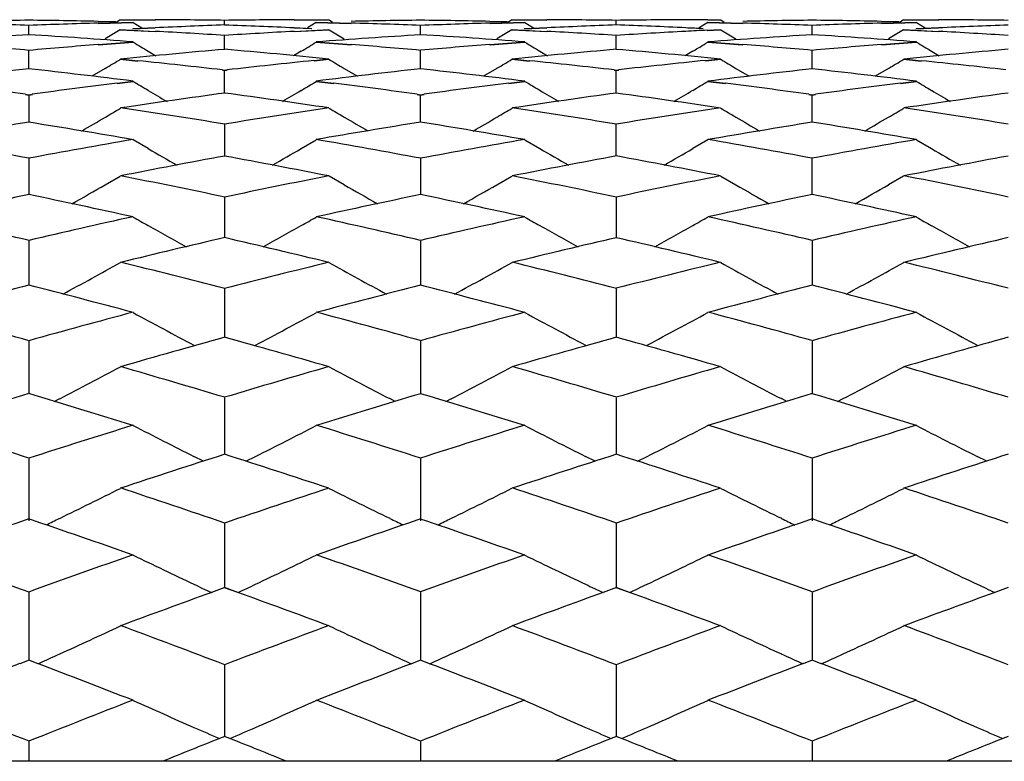
# Model space of a CAD drawing. Units: inches. Extents: x 0 to 11, y 0 to 8.5.
# Drawn here: x 6.5 to 6.6, y 4.9 to 5 of the extents above; entities that cross this region are included whole.
import ezdxf

# ---------------------------------------------------------------- set-up
doc = ezdxf.new("R2010")
doc.units = ezdxf.units.IN
doc.header["$LTSCALE"] = 0.605
doc.header["$MEASUREMENT"] = 0
doc.layers.get('0').update_dxf_attribs({"linetype": 'CONTINUOUS'})

msp = doc.modelspace()

# ---------------------------------------------------------------- linework, layer by layer
at = {"color": 7, "linetype": 'Continuous'}
for p, q in [((6.48321, 4.99268), (6.48095, 4.99273)), ((6.48095, 4.99251), (6.48548, 4.99263)), ((6.48323, 4.99264), (6.48096, 4.99269)), ((6.48096, 4.99246), (6.4855, 4.99259)), ((6.48382, 4.99291), (6.48325, 4.99256)), ((6.48382, 4.99291), (6.48836, 4.9929)), ((6.48384, 4.99295), (6.48838, 4.99294)), ((6.4855, 4.99259), (6.48664, 4.99189)), ((6.49743, 4.99222), (6.49743, 4.99282)), ((6.50649, 4.99294), (6.51103, 4.99295)), ((6.50651, 4.9929), (6.51104, 4.99291)), ((6.50937, 4.99259), (6.50823, 4.99189)), ((6.50937, 4.99259), (6.51391, 4.99246)), ((6.50938, 4.99263), (6.51392, 4.99251)), ((6.51104, 4.99291), (6.51149, 4.99264)), ((6.5343, 4.99268), (6.53204, 4.99273)), ((6.53204, 4.99251), (6.53657, 4.99263)), ((6.53432, 4.99264), (6.53205, 4.99269)), ((6.53205, 4.99246), (6.53659, 4.99259)), ((6.53491, 4.99291), (6.53434, 4.99256)), ((6.53491, 4.99291), (6.53945, 4.9929)), ((6.53493, 4.99295), (6.53947, 4.99294)), ((6.53659, 4.99259), (6.53773, 4.99189)), ((6.54852, 4.99222), (6.54852, 4.99282)), ((6.56046, 4.99259), (6.55931, 4.99189)), ((6.56044, 4.99295), (6.56212, 4.99295)), ((6.56046, 4.99291), (6.56213, 4.99291)), ((6.56046, 4.99259), (6.56499, 4.99246)), ((6.56047, 4.99263), (6.56501, 4.99251)), ((6.56213, 4.99291), (6.56258, 4.99264)), ((6.58539, 4.99268), (6.58312, 4.99273)), ((6.58312, 4.99251), (6.58766, 4.99263)), ((6.58541, 4.99264), (6.58314, 4.99269)), ((6.58314, 4.99246), (6.58768, 4.99259)), ((6.586, 4.99291), (6.58543, 4.99256)), ((6.586, 4.99291), (6.59054, 4.9929)), ((6.58602, 4.99295), (6.59055, 4.99294)), ((6.58768, 4.99259), (6.58882, 4.99189)), ((6.47189, 4.99095), (6.47189, 4.99216)), ((6.48382, 4.99162), (6.48186, 4.99043)), ((6.48382, 4.99162), (6.48836, 4.99139)), ((6.48384, 4.99167), (6.48838, 4.99143)), ((6.48836, 4.99184), (6.48542, 4.9917)), ((6.48838, 4.99188), (6.48543, 4.99174)), ((6.50876, 4.99177), (6.50649, 4.99188)), ((6.50649, 4.99143), (6.51103, 4.99167)), ((6.50878, 4.99174), (6.50651, 4.99184)), ((6.50651, 4.99139), (6.51104, 4.99162)), ((6.51104, 4.99162), (6.51301, 4.99043)), ((6.52298, 4.99095), (6.52298, 4.99216)), ((6.53491, 4.99162), (6.53295, 4.99043)), ((6.53491, 4.99162), (6.53945, 4.99139)), ((6.53493, 4.99167), (6.53947, 4.99143)), ((6.53945, 4.99184), (6.53651, 4.9917)), ((6.53947, 4.99188), (6.53652, 4.99174)), ((6.56036, 4.99158), (6.56212, 4.99167)), ((6.56038, 4.99153), (6.56213, 4.99162)), ((6.56213, 4.99162), (6.56409, 4.99043)), ((6.57407, 4.99095), (6.57407, 4.99216)), ((6.586, 4.99162), (6.58404, 4.99043)), ((6.586, 4.99162), (6.59054, 4.99139)), ((6.58602, 4.99167), (6.59055, 4.99143)), ((6.59054, 4.99184), (6.58759, 4.9917)), ((6.59055, 4.99188), (6.58761, 4.99174)), ((6.48095, 4.98971), (6.48548, 4.99006)), ((6.48096, 4.98967), (6.4855, 4.99002)), ((6.49743, 4.98905), (6.49743, 4.99085)), ((6.50937, 4.99002), (6.51391, 4.98967)), ((6.50938, 4.99006), (6.51392, 4.98971)), ((6.53204, 4.98971), (6.53657, 4.99006)), ((6.53205, 4.98967), (6.53659, 4.99002)), ((6.54852, 4.98905), (6.54852, 4.99085)), ((6.56046, 4.99002), (6.56499, 4.98967)), ((6.56047, 4.99006), (6.56501, 4.98971)), ((6.58312, 4.98971), (6.58766, 4.99006)), ((6.58314, 4.98967), (6.58768, 4.99002)), ((6.47189, 4.98651), (6.47189, 4.9889)), ((6.48746, 4.98883), (6.48846, 4.98823)), ((6.50741, 4.98883), (6.5064, 4.98823)), ((6.52298, 4.98651), (6.52298, 4.9889)), ((6.53855, 4.98883), (6.53955, 4.98823)), ((6.55849, 4.98883), (6.55749, 4.98823)), ((6.57407, 4.98651), (6.57407, 4.9889)), ((6.58964, 4.98883), (6.59064, 4.98823)), ((6.48382, 4.98778), (6.48609, 4.98755)), ((6.48384, 4.98782), (6.48611, 4.98759)), ((6.50908, 4.98762), (6.51103, 4.98782)), ((6.5091, 4.98758), (6.51104, 4.98778)), ((6.53491, 4.98778), (6.53718, 4.98755)), ((6.53493, 4.98782), (6.5372, 4.98759)), ((6.56017, 4.98762), (6.56212, 4.98782)), ((6.56018, 4.98758), (6.56213, 4.98778)), ((6.586, 4.98778), (6.58827, 4.98755)), ((6.58602, 4.98782), (6.58829, 4.98759)), ((6.48186, 4.9866), (6.48012, 4.98556)), ((6.49713, 4.98636), (6.49743, 4.98632)), ((6.49715, 4.9864), (6.49745, 4.98637)), ((6.49742, 4.98637), (6.49772, 4.9864)), ((6.49743, 4.98632), (6.49774, 4.98636)), ((6.49743, 4.98334), (6.49743, 4.98632)), ((6.51301, 4.9866), (6.51475, 4.98556)), ((6.53295, 4.9866), (6.53121, 4.98556)), ((6.54822, 4.98636), (6.54852, 4.98632)), ((6.54824, 4.9864), (6.54854, 4.98637)), ((6.54851, 4.98637), (6.54881, 4.9864)), ((6.54852, 4.98632), (6.54883, 4.98636)), ((6.54852, 4.98334), (6.54852, 4.98632)), ((6.56409, 4.9866), (6.56584, 4.98556)), ((6.58404, 4.9866), (6.5823, 4.98556)), ((6.4834, 4.98468), (6.48548, 4.98494)), ((6.48342, 4.98464), (6.4855, 4.9849)), ((6.50937, 4.9849), (6.51164, 4.98461)), ((6.50938, 4.98494), (6.51165, 4.98466)), ((6.53449, 4.98468), (6.53657, 4.98494)), ((6.5345, 4.98464), (6.53659, 4.9849)), ((6.56046, 4.9849), (6.56272, 4.98461)), ((6.56047, 4.98494), (6.56274, 4.98466)), ((6.58558, 4.98468), (6.58766, 4.98494)), ((6.58559, 4.98464), (6.58768, 4.9849)), ((6.47143, 4.98317), (6.47189, 4.98311)), ((6.47145, 4.98322), (6.47191, 4.98315)), ((6.47187, 4.98315), (6.47233, 4.98322)), ((6.47189, 4.98311), (6.47235, 4.98317)), ((6.47189, 4.98311), (6.47189, 4.97954)), ((6.52252, 4.98317), (6.52298, 4.98311)), ((6.52254, 4.98322), (6.52299, 4.98315)), ((6.52296, 4.98315), (6.52342, 4.98322)), ((6.52298, 4.98311), (6.52344, 4.98317)), ((6.52298, 4.97954), (6.52298, 4.98311)), ((6.57361, 4.98317), (6.57407, 4.98311)), ((6.57363, 4.98322), (6.57408, 4.98315)), ((6.57405, 4.98315), (6.57451, 4.98322)), ((6.57407, 4.98311), (6.57452, 4.98317)), ((6.57407, 4.97954), (6.57407, 4.98311)), ((6.49743, 4.97927), (6.49743, 4.97513)), ((6.54852, 4.97513), (6.54852, 4.97927)), ((6.48746, 4.97613), (6.4855, 4.97727)), ((6.50741, 4.97613), (6.50937, 4.97727)), ((6.53659, 4.97727), (6.53855, 4.97613)), ((6.56046, 4.97727), (6.55849, 4.97613)), ((6.58768, 4.97727), (6.58964, 4.97613)), ((6.47189, 4.97482), (6.47189, 4.9701)), ((6.52298, 4.97482), (6.52298, 4.9701)), ((6.57407, 4.9701), (6.57407, 4.97482)), ((6.48186, 4.9714), (6.48382, 4.97253)), ((6.51301, 4.9714), (6.51104, 4.97253)), ((6.53295, 4.9714), (6.53491, 4.97253)), ((6.56213, 4.97253), (6.56409, 4.9714)), ((6.586, 4.97253), (6.58404, 4.9714)), ((6.49743, 4.96975), (6.49743, 4.96448)), ((6.54852, 4.96975), (6.54852, 4.96448)), ((6.47189, 4.96409), (6.47189, 4.95827)), ((6.52298, 4.96409), (6.52298, 4.95827)), ((6.57407, 4.96409), (6.57407, 4.95827)), ((6.49743, 4.95784), (6.49743, 4.95148)), ((6.54852, 4.95784), (6.54852, 4.95148)), ((6.47189, 4.95101), (6.47189, 4.94412)), ((6.52298, 4.95101), (6.52298, 4.94412)), ((6.57407, 4.95101), (6.57407, 4.94412)), ((6.49743, 4.94362), (6.49743, 4.93622)), ((6.54852, 4.94362), (6.54852, 4.93622)), ((6.4752, 4.94313), (6.47591, 4.94349)), ((6.51967, 4.94313), (6.51896, 4.94349)), ((6.52629, 4.94313), (6.527, 4.94349)), ((6.57076, 4.94313), (6.57005, 4.94349)), ((6.57738, 4.94313), (6.57809, 4.94349)), ((6.49466, 4.93532), (6.49341, 4.93595)), ((6.50021, 4.93532), (6.50146, 4.93595)), ((6.54575, 4.93532), (6.5445, 4.93595)), ((6.5513, 4.93532), (6.55254, 4.93595)), ((6.59684, 4.93532), (6.59559, 4.93595)), ((6.47189, 4.93568), (6.47189, 4.92756)), ((6.52298, 4.93568), (6.52298, 4.92756)), ((6.57407, 4.93568), (6.57407, 4.92756)), ((6.49743, 4.9272), (6.49743, 4.91881)), ((6.54852, 4.9272), (6.54852, 4.91881)), ((6.47189, 4.91821), (6.47189, 4.90935)), ((6.49745, 4.91883), (6.49572, 4.91819)), ((6.49914, 4.91821), (6.49742, 4.91883)), ((6.49915, 4.91819), (6.49743, 4.91881)), ((6.52298, 4.91821), (6.52298, 4.90935)), ((6.54854, 4.91883), (6.54681, 4.91819)), ((6.55022, 4.91821), (6.54851, 4.91883)), ((6.55024, 4.91819), (6.54852, 4.91881)), ((6.57407, 4.91821), (6.57407, 4.90935)), ((6.59963, 4.91883), (6.59789, 4.91819)), ((6.47191, 4.90936), (6.47069, 4.9089)), ((6.47309, 4.9089), (6.47187, 4.90936)), ((6.52299, 4.90936), (6.52178, 4.9089)), ((6.52417, 4.9089), (6.52296, 4.90936)), ((6.57408, 4.90936), (6.57287, 4.9089)), ((6.57526, 4.9089), (6.57405, 4.90936)), ((6.49743, 4.90871), (6.49743, 4.8994)), ((6.54852, 4.90871), (6.54852, 4.8994)), ((6.47189, 4.89873), (6.47189, 4.89616)), ((6.49745, 4.89941), (6.49676, 4.89913)), ((6.49811, 4.89913), (6.49742, 4.89941)), ((6.52298, 4.89874), (6.52298, 4.89616)), ((6.54854, 4.89941), (6.54784, 4.89913)), ((6.5492, 4.89913), (6.54851, 4.89941)), ((6.57407, 4.89873), (6.57407, 4.89616)), ((6.59963, 4.89941), (6.59893, 4.89913)), ((6.91471, 4.89616), (6.39352, 4.89616))]:
    msp.add_line(p, q, dxfattribs=at)
for centre, radius, start, end in [((6.48387, 3.98072), 1.01223, 90.67705, 90.93387), ((6.43279, 3.97731), 1.01564, 87.79276, 88.04886), ((6.45989, 3.97951), 1.01344, 89.06578, 89.32229), ((6.51103, 3.97609), 1.01686, 91.9508, 92.20658), ((6.45987, 3.9786), 1.01435, 88.80948, 89.06578), ((6.51101, 3.97655), 1.0164, 91.69493, 91.9508), ((6.48387, 3.97898), 1.01397, 89.48897, 89.74533), ((6.48386, 3.97841), 1.01454, 89.23276, 89.48897), ((6.51098, 3.97787), 1.01508, 90.50939, 90.76546), ((6.51098, 3.97798), 1.01497, 90.25329, 90.50938), ((6.53501, 3.97698), 1.01597, 90.93336, 91.18923), ((6.48379, 3.97493), 1.01802, 88.04832, 88.30377), ((6.535, 3.97742), 1.01553, 90.67738, 90.93336), ((6.48376, 3.97401), 1.01895, 87.79307, 88.04832), ((6.51097, 3.97765), 1.0153, 89.06742, 89.32347), ((6.56221, 3.97423), 1.01872, 91.95247, 92.20778), ((6.51097, 3.97741), 1.01554, 88.81143, 89.06742), ((6.56217, 3.97536), 1.01759, 91.6969, 91.95246), ((6.53499, 3.97867), 1.01428, 89.49108, 89.74735), ((6.53499, 3.97876), 1.01419, 89.23478, 89.49108), ((6.56207, 3.97975), 1.0132, 90.51056, 90.76712), ((6.56206, 3.98052), 1.01243, 90.25381, 90.51056), ((6.56206, 3.98103), 1.01192, 90.09184, 90.2538), ((6.58604, 3.97984), 1.01311, 90.93292, 91.18953), ((6.53497, 3.9778), 1.01515, 88.04789, 88.30407), ((6.58604, 3.97973), 1.01322, 90.67634, 90.93291), ((6.53492, 3.97632), 1.01663, 87.79204, 88.04789), ((6.56205, 3.97868), 1.01427, 89.06559, 89.32189), ((6.61323, 3.97527), 1.01769, 91.95063, 92.2062), ((6.56203, 3.97788), 1.01507, 88.80947, 89.06559), ((6.61321, 3.97584), 1.01711, 91.69494, 91.95063), ((6.58605, 3.97841), 1.01454, 89.48918, 89.74538), ((6.58604, 3.97795), 1.015, 89.23307, 89.48917), ((6.53511, 3.97369), 1.01927, 92.1174, 92.62787), ((6.43237, 3.96856), 1.0244, 86.35766, 86.86603), ((6.4597, 3.97292), 1.02003, 87.37072, 87.88079), ((6.56255, 3.96719), 1.02577, 93.13274, 93.6404), ((6.58623, 3.97371), 1.01925, 92.11946, 92.62993), ((6.48349, 3.96845), 1.02451, 86.35973, 86.86803), ((6.5109, 3.97514), 1.01782, 87.37127, 87.88249), ((6.61353, 3.96932), 1.02364, 93.13331, 93.64206), ((6.51086, 3.97432), 1.01863, 87.24358, 87.37131), ((6.61336, 3.97237), 1.02058, 92.97661, 93.13306), ((6.63731, 3.97317), 1.01978, 92.11773, 92.62795), ((6.53452, 3.96801), 1.02495, 86.35798, 86.86606), ((6.53549, 3.967), 1.02596, 93.55294, 94.31481), ((6.40812, 3.96457), 1.0284, 85.68591, 86.44597), ((6.86595, 5.61688), 0.73328, 238.74579, 238.92495), ((6.12903, 5.61671), 0.73308, 301.07423, 301.25346), ((6.58677, 3.96396), 1.029, 93.55326, 94.31284), ((6.45917, 3.96352), 1.02945, 85.68802, 86.44728), ((6.91699, 5.61682), 0.7332, 238.74685, 238.92602), ((6.17988, 5.6171), 0.73353, 301.07481, 301.25389), ((6.63767, 3.96665), 1.02631, 93.55219, 94.3138), ((6.51025, 3.96387), 1.0291, 85.68606, 86.44558), ((6.96807, 5.61678), 0.73316, 238.74577, 238.92497), ((6.3807, 3.95968), 1.0333, 84.93609, 85.44098), ((6.56324, 3.95773), 1.03525, 94.55916, 95.06311), ((6.58769, 3.95253), 1.04047, 94.9754, 95.72814), ((6.40694, 3.9503), 1.04272, 84.27122, 85.02232), ((6.43152, 3.95656), 1.03643, 84.93633, 85.43968), ((6.61449, 3.95609), 1.03691, 94.56121, 95.06432), ((6.63883, 3.9524), 1.04061, 94.97744, 95.73007), ((6.4583, 3.953), 1.04, 84.27101, 85.02411), ((6.48283, 3.95928), 1.0337, 84.93527, 85.43997), ((6.66548, 3.95694), 1.03605, 94.5592, 95.06275), ((6.68992, 3.95199), 1.04102, 94.97574, 95.72808), ((6.10469, 5.6167), 0.73436, 300.90408, 301.08265), ((6.37917, 3.94367), 1.04938, 83.54464, 84.15085), ((6.6159, 3.94153), 1.05153, 95.83065, 96.45324), ((6.89003, 5.61643), 0.73406, 238.91662, 239.09528), ((6.15588, 5.61651), 0.73414, 300.90512, 301.08377), ((6.43025, 3.94333), 1.04972, 83.5467, 84.15271), ((6.66676, 3.9439), 1.04916, 95.8309, 96.45485), ((6.94137, 5.61685), 0.73454, 238.91663, 239.09514), ((6.20694, 5.61659), 0.73423, 300.90409, 301.08271), ((6.48128, 3.94307), 1.04999, 83.54494, 84.15079), ((6.58921, 3.93814), 1.05495, 96.38422, 97.12859), ((6.35419, 3.93497), 1.05814, 82.87235, 83.61446), ((6.64065, 3.93503), 1.05808, 96.38457, 97.12669), ((6.40518, 3.93388), 1.05923, 82.8744, 83.61572), ((6.69141, 3.93778), 1.0553, 96.38351, 97.12762), ((6.45628, 3.93424), 1.05887, 82.87248, 83.61407), ((6.32611, 3.92674), 1.06643, 82.16694, 82.75683), ((6.61801, 3.92417), 1.06902, 97.23372, 97.83212), ((6.86287, 5.61633), 0.7356, 239.13569, 239.31355), ((6.13211, 5.61616), 0.73541, 300.68563, 300.86357), ((6.37679, 3.92376), 1.06944, 82.16701, 82.75521), ((6.66932, 3.92268), 1.07053, 97.23581, 97.83339), ((6.91391, 5.61627), 0.73552, 239.13674, 239.31462), ((6.18296, 5.61655), 0.73586, 300.6862, 300.86399), ((6.42826, 3.92669), 1.06648, 82.16602, 82.75589), ((6.72029, 3.92339), 1.0698, 97.23384, 97.83181), ((6.96498, 5.61622), 0.73548, 239.13567, 239.31357), ((6.64319, 3.91548), 1.07779, 97.77153, 98.50241), ((6.86331, 5.61707), 0.73647, 239.31356, 239.53473), ((6.35122, 3.9125), 1.08081, 81.4972, 82.22601), ((6.13166, 5.61693), 0.73629, 300.46441, 300.68563), ((6.69434, 3.91535), 1.07793, 97.77352, 98.50429), ((6.91437, 5.61706), 0.73644, 239.31463, 239.53582), ((6.40272, 3.91528), 1.07799, 81.497, 82.22775), ((6.18252, 5.61729), 0.73671, 300.4651, 300.6862), ((6.74545, 3.91493), 1.07835, 97.77187, 98.50236), ((6.96543, 5.61698), 0.73636, 239.31358, 239.53478), ((6.10851, 5.61615), 0.73742, 300.41753, 300.59445), ((6.32272, 3.90313), 1.09028, 80.77773, 81.50159), ((6.67266, 3.89971), 1.09374, 98.49822, 99.21977), ((6.88622, 5.6159), 0.73712, 239.40483, 239.58185), ((6.15969, 5.61598), 0.73722, 300.41855, 300.59555), ((6.37375, 3.90258), 1.09083, 80.77977, 81.50325), ((6.72337, 3.90225), 1.09117, 98.49808, 99.22136), ((6.93756, 5.61632), 0.73761, 239.40484, 239.58171), ((6.21074, 5.61606), 0.73731, 300.41753, 300.5945), ((6.42479, 3.90247), 1.09095, 80.77803, 81.50143), ((6.6467, 3.8928), 1.10074, 99.13701, 99.85529), ((6.29641, 3.88883), 1.10476, 80.14583, 80.86149), ((6.10793, 5.61715), 0.73857, 300.13745, 300.4175), ((6.69831, 3.88958), 1.10401, 99.13736, 99.85348), ((6.88678, 5.61686), 0.73823, 239.58187, 239.86205), ((6.34734, 3.8877), 1.10591, 80.14779, 80.86269), ((6.15914, 5.61691), 0.7383, 300.13839, 300.41852), ((6.74892, 3.89243), 1.10111, 99.13633, 99.85438), ((6.9381, 5.61725), 0.73869, 239.58174, 239.86173), ((6.39846, 3.88807), 1.10554, 80.14595, 80.8611), ((6.21017, 5.61703), 0.73843, 300.13741, 300.4175), ((6.26742, 3.8776), 1.11616, 79.44334, 80.15321), ((6.67702, 3.8739), 1.11992, 99.84783, 100.55532), ((6.31797, 3.8747), 1.1191, 79.44341, 80.15138), ((6.72841, 3.87246), 1.12138, 99.84999, 100.55653), ((6.3696, 3.87773), 1.11603, 79.4424, 80.15237), ((6.77934, 3.87311), 1.12071, 99.84806, 100.55503), ((6.85903, 5.61709), 0.74088, 239.89867, 240.2341), ((6.13593, 5.61693), 0.74069, 299.765, 300.10054), ((6.9101, 5.61707), 0.74085, 239.89972, 240.23518), ((6.18681, 5.61729), 0.74111, 299.76576, 300.1011), ((6.96115, 5.61698), 0.74076, 239.89868, 240.23418), ((6.70334, 3.8614), 1.13263, 100.4734, 101.17436), ((6.29078, 3.85761), 1.13649, 78.82547, 79.52402), ((6.75449, 3.86128), 1.13276, 100.47531, 101.17618), ((6.34243, 3.86051), 1.13354, 78.82529, 79.52569), ((6.80563, 3.86084), 1.1332, 100.47373, 101.17432), ((6.26106, 3.84436), 1.15, 78.13768, 78.8297), ((6.73466, 3.84007), 1.15437, 101.17036, 101.85973), ((6.31206, 3.84377), 1.15059, 78.13962, 78.83127), ((6.78522, 3.84273), 1.15166, 101.17021, 101.86124), ((6.36309, 3.84367), 1.15071, 78.13795, 78.82953), ((6.11283, 5.61751), 0.74407, 299.34597, 299.73331), ((6.88187, 5.61721), 0.74372, 240.26608, 240.65359), ((6.16405, 5.61725), 0.74377, 299.34685, 299.73434), ((6.93319, 5.61759), 0.74417, 240.26593, 240.65321), ((6.21508, 5.61738), 0.74392, 299.34591, 299.73332), ((6.70973, 3.82982), 1.16484, 101.78072, 102.46544), ((6.233, 3.82497), 1.16981, 77.53582, 78.21764), ((6.76153, 3.82643), 1.16831, 101.78109, 102.46374), ((6.28386, 3.82376), 1.17104, 77.53768, 78.21875), ((6.81197, 3.82944), 1.16524, 101.78009, 102.46459), ((6.335, 3.82416), 1.17064, 77.53592, 78.21724), ((6.20258, 3.80967), 1.18547, 76.86831, 77.54286), ((6.74224, 3.80506), 1.1902, 102.45835, 103.13022), ((6.85258, 5.61625), 0.74568, 240.50946, 240.68251), ((6.14242, 5.61604), 0.74543, 299.31672, 299.48983), ((6.25296, 3.80663), 1.18859, 76.86835, 77.5411), ((6.79371, 3.80356), 1.19174, 102.46041, 103.13139), ((6.90362, 5.61619), 0.74561, 240.51048, 240.68355), ((6.19327, 5.61644), 0.74589, 299.31727, 299.49024), ((6.30477, 3.8098), 1.18533, 76.86741, 77.54204), ((6.84461, 3.80424), 1.19104, 102.45857, 103.12995), ((6.95468, 5.61611), 0.74553, 240.50944, 240.68252), ((6.85353, 5.61795), 0.74762, 240.68263, 241.11868), ((6.14143, 5.6178), 0.74745, 298.88041, 299.3166), ((6.90461, 5.61795), 0.74762, 240.68367, 241.11974), ((6.19231, 5.61815), 0.74786, 298.88122, 299.31715), ((6.95565, 5.61785), 0.74751, 240.68264, 241.11877), ((6.77001, 3.78885), 1.20684, 103.05251, 103.7167), ((6.22371, 3.78415), 1.21167, 76.28331, 76.94483), ((6.82116, 3.78873), 1.20696, 103.05433, 103.71845), ((6.27555, 3.7872), 1.20853, 76.28315, 76.94642), ((6.87233, 3.78826), 1.20744, 103.05284, 103.71669), ((6.11898, 5.6189), 0.75208, 298.36757, 299.01985), ((6.19233, 3.76663), 1.22971, 75.63367, 76.28733), ((6.80383, 3.76135), 1.23514, 103.71293, 104.36368), ((6.87572, 5.61859), 0.75173, 240.97943, 241.63207), ((6.17021, 5.61863), 0.75177, 298.36837, 299.02094), ((6.2433, 3.76599), 1.23036, 75.6355, 76.2888), ((6.85422, 3.76419), 1.23223, 103.71278, 104.36511), ((6.92703, 5.61898), 0.75218, 240.97944, 241.63162), ((6.22123, 5.61877), 0.75193, 298.36748, 299.01991), ((6.29433, 3.76589), 1.23048, 75.63392, 76.28716), ((6.78031, 3.74742), 1.24953, 104.28917, 104.93411), ((6.16194, 3.74157), 1.25558, 75.06726, 75.70909), ((6.83232, 3.74382), 1.25324, 104.28954, 104.93253), ((6.21272, 3.74027), 1.25691, 75.069, 75.71013), ((6.88258, 3.74701), 1.24995, 104.28859, 104.93332), ((6.26389, 3.7407), 1.25647, 75.06735, 75.70871), ((6.1296, 3.72171), 1.27611, 74.44053, 75.07389), ((6.81571, 3.71607), 1.28196, 104.92744, 105.5579), ((6.84686, 5.62025), 0.75731, 241.49927, 242.17834), ((6.14809, 5.6201), 0.75714, 297.82078, 298.50002), ((6.17979, 3.71848), 1.27947, 74.44054, 75.07222), ((6.86727, 3.71448), 1.28361, 104.92938, 105.55902), ((6.89794, 5.62026), 0.75731, 241.50028, 242.17935), ((6.19899, 5.62046), 0.75754, 297.82164, 298.50044), ((6.2318, 3.72186), 1.27597, 74.43967, 75.07311), ((6.91812, 3.7152), 1.28286, 104.92766, 105.55767), ((6.94899, 5.62015), 0.75719, 241.49925, 242.17844), ((6.84538, 3.69565), 1.30316, 105.48508, 106.10696), ((6.14784, 3.68993), 1.30911, 73.89322, 74.51225), ((6.89653, 3.69555), 1.30327, 105.48679, 106.1086), ((6.19987, 3.69318), 1.30573, 73.89308, 74.51374), ((6.94773, 3.69503), 1.3038, 105.4854, 106.10695), ((6.12609, 5.62247), 0.7638, 297.25837, 297.92811), ((6.11428, 3.66755), 1.3324, 73.2869, 73.897), ((6.88245, 3.66113), 1.33909, 106.10344, 106.71047), ((6.86862, 5.62214), 0.76343, 242.0712, 242.74133), ((6.17731, 5.62218), 0.76348, 297.25911, 297.92917), ((6.1652, 3.66685), 1.33313, 73.2886, 73.89835), ((6.93266, 3.66418), 1.33591, 106.10329, 106.7118), ((6.91992, 5.62255), 0.76389, 242.0712, 242.74086), ((6.22834, 5.62233), 0.76364, 297.25827, 297.92816), ((6.21622, 3.66674), 1.33325, 73.28712, 73.89682), ((6.86081, 3.64299), 1.35803, 106.64101, 107.24128), ((6.08083, 3.63597), 1.36537, 72.76015, 73.35719), ((6.91307, 3.63912), 1.36207, 106.64138, 107.23984), ((6.13151, 3.63455), 1.36684, 72.76176, 73.35813), ((6.96311, 3.64255), 1.35849, 106.64049, 107.24056), ((6.18271, 3.63503), 1.36635, 72.76022, 73.35681), ((6.04599, 3.61085), 1.39166, 72.1787, 72.76633), ((6.89995, 3.60399), 1.39884, 107.23508, 107.81969), ((6.83927, 5.62522), 0.77117, 242.69412, 243.35381), ((6.15569, 5.62507), 0.771, 296.64534, 297.30519), ((6.09596, 3.60738), 1.3953, 72.17868, 72.76475), ((6.95161, 3.6023), 1.40063, 107.2369, 107.82075), ((6.89035, 5.62523), 0.77118, 242.6951, 243.35479), ((6.20658, 5.62543), 0.77141, 296.64616, 297.3056), ((6.1482, 3.61101), 1.39149, 72.17788, 72.76558), ((7.00242, 3.60307), 1.39981, 107.2353, 107.81949), ((6.94139, 5.62512), 0.77106, 242.6941, 243.35391), ((6.93208, 3.57865), 1.42546, 107.75225, 108.32758), ((6.06051, 3.57172), 1.43275, 71.67273, 72.24511), ((6.98323, 3.57856), 1.42556, 107.75383, 108.32912), ((6.11275, 3.57522), 1.42907, 71.67261, 72.2465), ((7.03447, 3.578), 1.42615, 107.75255, 108.3276), ((6.13404, 5.62939), 0.78039, 295.98144, 296.62949), ((6.0241, 3.54363), 1.46235, 71.11359, 71.67624), ((6.97337, 3.53584), 1.47056, 108.32434, 108.88383), ((6.86067, 5.62906), 0.78002, 243.36984, 244.01827), ((6.18526, 5.6291), 0.78006, 295.98216, 296.63052), ((6.07496, 3.54284), 1.46318, 71.11515, 71.67747), ((7.02335, 3.53917), 1.46705, 108.32419, 108.88505), ((6.91197, 5.62947), 0.78048, 243.36984, 244.01782), ((6.23629, 5.62925), 0.78023, 295.98134, 296.62954), ((6.12597, 3.54273), 1.4633, 71.11378, 71.67606), ((6.95418, 3.51273), 1.49499, 108.81986, 109.37185), ((5.98668, 3.5043), 1.50391, 70.62962, 71.17833), ((6.13215, 5.63326), 0.78469, 295.83729, 295.98169), ((7.00672, 3.5085), 1.49946, 108.82023, 109.37055), ((6.86252, 5.63284), 0.78423, 244.01803, 244.1625), ((6.03726, 3.50273), 1.50555, 70.63108, 71.17917), ((6.18342, 5.63287), 0.78426, 295.83793, 295.9824), ((7.05651, 3.51224), 1.4955, 108.81941, 109.3712), ((6.91379, 5.6332), 0.78464, 244.01758, 244.16197), ((6.08849, 3.50326), 1.50501, 70.62966, 71.17796), ((6.23441, 5.6331), 0.78451, 295.83716, 295.98159), ((5.94859, 3.47286), 1.53721, 70.09669, 70.63529), ((6.99816, 3.46454), 1.54605, 109.36616, 109.90168), ((6.83103, 5.63456), 0.79096, 244.09713, 244.73266), ((6.16393, 5.63441), 0.79078, 295.26652, 295.90219), ((5.99831, 3.46909), 1.54123, 70.09665, 70.63382), ((7.04994, 3.46272), 1.548, 109.36784, 109.90268), ((6.88211, 5.63457), 0.79097, 244.09809, 244.73361), ((6.21483, 5.63478), 0.7912, 295.26731, 295.90259), ((6.05081, 3.47305), 1.53703, 70.09593, 70.6346), ((7.10069, 3.46354), 1.54711, 109.36638, 109.90152), ((6.93315, 5.63445), 0.79084, 244.09712, 244.73276), ((6.83311, 5.63897), 0.79584, 244.73243, 244.91568), ((6.16181, 5.63888), 0.79574, 295.08346, 295.26675), ((6.88424, 5.63907), 0.79595, 244.73337, 244.91661), ((6.21274, 5.63918), 0.79607, 295.08433, 295.26755), ((6.93524, 5.63888), 0.79573, 244.73252, 244.9158), ((7.0346, 3.43016), 1.58261, 109.90675, 110.36533), ((5.95744, 3.42251), 1.59077, 69.6348, 70.091), ((7.08583, 3.42988), 1.58292, 109.90824, 110.36673), ((6.00999, 3.42647), 1.58654, 69.63469, 70.09214), ((7.13705, 3.42942), 1.5834, 109.90702, 110.36536), ((6.14251, 5.64174), 0.80396, 294.50045, 295.12171), ((5.91816, 3.38974), 1.62573, 69.12538, 69.63787), ((7.08024, 3.38027), 1.63584, 110.36283, 110.87212), ((6.8522, 5.64139), 0.80357, 244.87764, 245.49927), ((6.19373, 5.64143), 0.80362, 294.50114, 295.1227), ((5.96895, 3.38884), 1.62667, 69.1268, 69.63897), ((7.12996, 3.38395), 1.63191, 110.36268, 110.87323), ((6.9035, 5.64183), 0.80405, 244.87764, 245.49883), ((6.24476, 5.64159), 0.80379, 294.50036, 295.12176), ((6.01997, 3.38875), 1.62679, 69.12555, 69.63769), ((6.14009, 5.64704), 0.80978, 294.28124, 294.50068), ((6.85458, 5.6466), 0.8093, 245.49905, 245.7186), ((6.19136, 5.64662), 0.80932, 294.28181, 294.50136), ((6.90584, 5.64697), 0.80971, 245.49861, 245.71806), ((6.24235, 5.64687), 0.8096, 294.2811, 294.50059), ((7.06529, 3.34846), 1.66989, 110.85835, 111.31485), ((5.87484, 3.339), 1.68003, 68.68639, 69.14012), ((7.11813, 3.34388), 1.67478, 110.85858, 111.3137), ((5.92533, 3.33735), 1.68178, 68.6877, 69.14094), ((7.16758, 3.34813), 1.67024, 110.85791, 111.31431), ((5.97657, 3.33786), 1.68125, 68.68642, 69.13981), ((5.83318, 3.30152), 1.72024, 68.20405, 68.69144), ((7.11462, 3.29135), 1.73117, 111.31003, 111.79434), ((6.82239, 5.65059), 0.81898, 245.71001, 246.31594), ((6.17256, 5.65043), 0.8188, 293.68328, 294.28935), ((5.8826, 3.29737), 1.72471, 68.20398, 68.69008), ((7.16653, 3.28937), 1.73332, 111.31157, 111.79527), ((6.87347, 5.6506), 0.81899, 245.71092, 246.31684), ((6.22346, 5.65082), 0.81923, 293.68404, 294.28972), ((5.93542, 3.30173), 1.72002, 68.20333, 68.69079), ((7.21722, 3.29026), 1.73234, 111.31024, 111.79421), ((6.92452, 5.65048), 0.81886, 245.71, 246.31603), ((6.82504, 5.65662), 0.82556, 246.31574, 246.56879), ((6.16988, 5.65654), 0.82547, 293.43038, 293.68348), ((6.87617, 5.65674), 0.82569, 246.31664, 246.56966), ((6.22082, 5.65684), 0.8258, 293.43124, 293.68424), ((6.92717, 5.65652), 0.82546, 246.31583, 246.56892), ((7.15121, 3.25978), 1.76517, 111.7621, 112.02088), ((5.84131, 3.25404), 1.77137, 67.97851, 68.23638), ((7.20218, 3.2602), 1.76473, 111.76341, 112.02226), ((5.89385, 3.25757), 1.76755, 67.97897, 68.23742), ((7.25367, 3.25911), 1.76589, 111.76236, 112.02102)]:
    msp.add_arc(centre, radius, start, end, dxfattribs=at)

doc.saveas('drawing.dxf')
